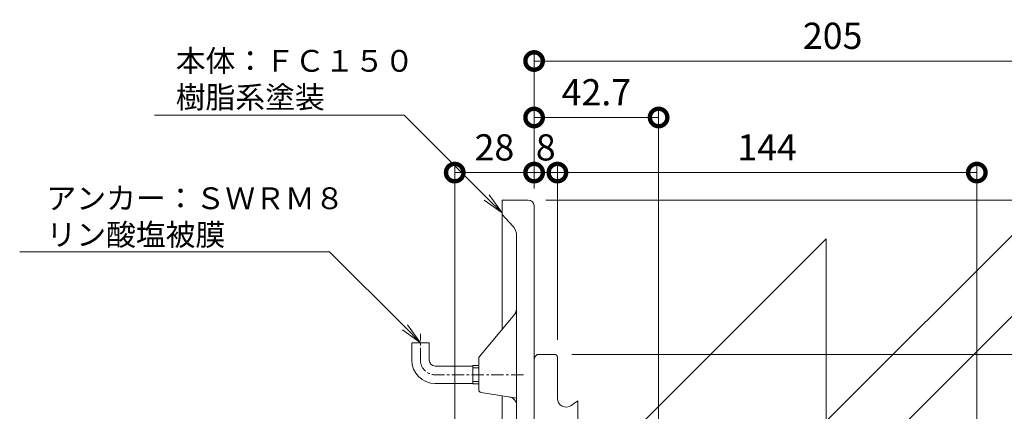
# Model space of a CAD drawing. Units: millimetres. Extents: x -591 to 1913, y 370 to 1599.
# Drawn here: x -591 to -253, y 860 to 995 of the extents above; entities that cross this region are included whole.
import ezdxf
from ezdxf import colors
from ezdxf.entities.mleader import LeaderData, LeaderLine
from ezdxf.math import Vec2, Vec3

# ---------------------------------------------------------------- set-up
doc = ezdxf.new("R2010")
doc.units = ezdxf.units.MM
doc.linetypes.add('中心線（短）', pattern=[6.773333, 4.233333, -0.846667, 0.846667, -0.846667])
for name, color, linetype, lineweight in [('(K)アンカー', 3, 'Continuous', 9), ('(K)寸法', 2, 'Continuous', 9), ('(K)引出線', 7, 'Continuous', 9), ('(K)文字', 2, 'Continuous', 9), ('(K)本体', 4, 'Continuous', 9), ('(K)防水層押え', 6, 'Continuous', 9)]:
    doc.layers.add(name, color=color, linetype=linetype, lineweight=lineweight)
doc.styles.add('(K)MSゴシック', font='txt')
doc.styles.add('文字_異尺度_H2.5', font='txt', dxfattribs={"height": 2.5})
doc.dimstyles.new('KAD-1', dxfattribs={"dimtxt": 3, "dimasz": 4, "dimexe": 1, "dimexo": 2, "dimgap": 1, "dimtad": 1, "dimdec": 1, "dimdsep": 46, "dimtxsty": '(K)MSゴシック', "dimblk": 'DOTSMALL', "dimcen": 0, "dimclrd": 7, "dimclre": 7, "dimclrt": 2, "dimadec": 1, "dimazin": 0, "dimtfac": 1, "dimtdec": 1, "dimtmove": 0, "dimatfit": 3, "dimldrblk": 'DOTSMALL', "dimfxl": 1, "dimtfill": 1, "dimlwd": 9, "dimlwe": -1, "dimarcsym": 0})

# ---------------------------------------------------------------- blocks, each defined once
blk = doc.blocks.new('_DotSmall')
at = {"color": 0, "linetype": 'ByBlock', "const_width": 0.5}
blk.add_lwpolyline([(-0.0625, 0, 1), (0.0625, 0, 1)], format="xyb", close=True, dxfattribs=at)
blk = doc.blocks.new('*D6')
at = {"layer": '(K)寸法', "color": 7, "transparency": 16777216}
for p, q in [((-414.63, 936.93), (-414.63, 983.71)), ((-209.63, 731.93), (-209.63, 983.71))]:
    blk.add_line(p, q, dxfattribs=at)
at = {"layer": '(K)寸法', "color": 7, "lineweight": 9, "transparency": 16777216}
blk.add_line((-414.63, 980.71), (-209.63, 980.71), dxfattribs=at)
at = {"layer": 'Defpoints', "color": 0, "transparency": 16777216}
for p in [(-209.63, 980.71), (-414.63, 930.93), (-209.63, 725.93)]:
    blk.add_point(p, dxfattribs=at)
at = {"layer": '(K)寸法', "color": 7, "lineweight": 9, "transparency": 16777216, "xscale": 12, "yscale": 12, "zscale": 12, "rotation": 180}
blk.add_blockref('_DotSmall', (-414.63, 980.71), dxfattribs=at)
at = {"layer": '(K)寸法', "color": 7, "lineweight": 9, "transparency": 16777216, "xscale": 12, "yscale": 12, "zscale": 12}
blk.add_blockref('_DotSmall', (-209.63, 980.71), dxfattribs=at)
at = {"layer": '(K)寸法', "color": 2, "transparency": 16777216, "insert": (-312.13, 988.21), "char_height": 9, "attachment_point": 5, "style": '(K)MSゴシック', "bg_fill": 3, "box_fill_scale": 1.1, "bg_fill_color": 256, "bg_fill_true_color": 13158600, "bg_fill_transparency": 0}
blk.add_mtext('205', dxfattribs=at)
blk = doc.blocks.new('*D7')
at = {"layer": '(K)寸法', "color": 7, "transparency": 16777216}
for p, q in [((-414.63, 936.93), (-414.63, 964.31)), ((-371.88, 733.93), (-371.88, 964.31))]:
    blk.add_line(p, q, dxfattribs=at)
at = {"layer": '(K)寸法', "color": 7, "lineweight": 9, "transparency": 16777216}
blk.add_line((-414.63, 961.31), (-371.88, 961.31), dxfattribs=at)
at = {"layer": 'Defpoints', "color": 0, "transparency": 16777216}
for p in [(-371.88, 961.31), (-414.63, 930.93), (-371.88, 727.93)]:
    blk.add_point(p, dxfattribs=at)
at = {"layer": '(K)寸法', "color": 7, "lineweight": 9, "transparency": 16777216, "xscale": 12, "yscale": 12, "zscale": 12, "rotation": 180}
blk.add_blockref('_DotSmall', (-414.63, 961.31), dxfattribs=at)
at = {"layer": '(K)寸法', "color": 7, "lineweight": 9, "transparency": 16777216, "xscale": 12, "yscale": 12, "zscale": 12}
blk.add_blockref('_DotSmall', (-371.88, 961.31), dxfattribs=at)
at = {"layer": '(K)寸法', "color": 2, "transparency": 16777216, "insert": (-393.25, 968.81), "char_height": 9, "attachment_point": 5, "style": '(K)MSゴシック', "bg_fill": 3, "box_fill_scale": 1.1, "bg_fill_color": 256, "bg_fill_true_color": 13158600, "bg_fill_transparency": 0}
blk.add_mtext('42.7', dxfattribs=at)
blk = doc.blocks.new('*D8')
at = {"layer": '(K)寸法', "color": 7, "transparency": 16777216}
for p, q in [((-441.88, 727.93), (-441.88, 945.38)), ((-414.63, 936.94), (-414.63, 945.38))]:
    blk.add_line(p, q, dxfattribs=at)
at = {"layer": '(K)寸法', "color": 7, "lineweight": 9, "transparency": 16777216}
blk.add_line((-441.88, 942.38), (-414.63, 942.38), dxfattribs=at)
at = {"layer": 'Defpoints', "color": 0, "transparency": 16777216}
for p in [(-414.63, 942.38), (-414.63, 930.94), (-441.88, 721.93)]:
    blk.add_point(p, dxfattribs=at)
at = {"layer": '(K)寸法', "color": 7, "lineweight": 9, "transparency": 16777216, "xscale": 12, "yscale": 12, "zscale": 12, "rotation": 180}
blk.add_blockref('_DotSmall', (-441.88, 942.38), dxfattribs=at)
at = {"layer": '(K)寸法', "color": 7, "lineweight": 9, "transparency": 16777216, "xscale": 12, "yscale": 12, "zscale": 12}
blk.add_blockref('_DotSmall', (-414.63, 942.38), dxfattribs=at)
at = {"layer": '(K)寸法', "color": 2, "transparency": 16777216, "insert": (-428.25, 949.88), "char_height": 9, "attachment_point": 5, "style": '(K)MSゴシック', "bg_fill": 3, "box_fill_scale": 1.1, "bg_fill_color": 256, "bg_fill_true_color": 13158600, "bg_fill_transparency": 0}
blk.add_mtext('28', dxfattribs=at)
blk = doc.blocks.new('*D9')
at = {"layer": '(K)寸法', "color": 7, "transparency": 16777216}
for p, q in [((-414.63, 936.93), (-414.63, 945.38)), ((-406.63, 884.93), (-406.63, 945.38))]:
    blk.add_line(p, q, dxfattribs=at)
at = {"layer": '(K)寸法', "color": 7, "lineweight": 9, "transparency": 16777216}
blk.add_line((-414.63, 942.38), (-406.63, 942.38), dxfattribs=at)
at = {"layer": 'Defpoints', "color": 0, "transparency": 16777216}
for p in [(-406.63, 942.38), (-414.63, 930.93), (-406.63, 878.93)]:
    blk.add_point(p, dxfattribs=at)
at = {"layer": '(K)寸法', "color": 2, "transparency": 16777216, "insert": (-410.63, 949.88), "char_height": 9, "attachment_point": 5, "style": '(K)MSゴシック', "bg_fill": 3, "box_fill_scale": 1.1, "bg_fill_color": 256, "bg_fill_true_color": 13158600, "bg_fill_transparency": 0}
blk.add_mtext('8', dxfattribs=at)
at = {"layer": '(K)寸法', "color": 7, "lineweight": 9, "transparency": 16777216, "xscale": 12, "yscale": 12, "zscale": 12, "rotation": 180}
blk.add_blockref('_DotSmall', (-414.63, 942.38), dxfattribs=at)
at = {"layer": '(K)寸法', "color": 7, "lineweight": 9, "transparency": 16777216, "xscale": 12, "yscale": 12, "zscale": 12}
blk.add_blockref('_DotSmall', (-406.63, 942.38), dxfattribs=at)
blk = doc.blocks.new('*D10')
at = {"layer": '(K)寸法', "color": 7, "transparency": 16777216}
for p, q in [((-406.63, 884.91), (-406.63, 945.38)), ((-262.63, 740.94), (-262.63, 945.38))]:
    blk.add_line(p, q, dxfattribs=at)
at = {"layer": '(K)寸法', "color": 7, "lineweight": 9, "transparency": 16777216}
blk.add_line((-406.63, 942.38), (-262.63, 942.38), dxfattribs=at)
at = {"layer": 'Defpoints', "color": 0, "transparency": 16777216}
for p in [(-262.63, 942.38), (-406.63, 878.91), (-262.63, 734.94)]:
    blk.add_point(p, dxfattribs=at)
at = {"layer": '(K)寸法', "color": 7, "lineweight": 9, "transparency": 16777216, "xscale": 12, "yscale": 12, "zscale": 12, "rotation": 180}
blk.add_blockref('_DotSmall', (-406.63, 942.38), dxfattribs=at)
at = {"layer": '(K)寸法', "color": 7, "lineweight": 9, "transparency": 16777216, "xscale": 12, "yscale": 12, "zscale": 12}
blk.add_blockref('_DotSmall', (-262.63, 942.38), dxfattribs=at)
at = {"layer": '(K)寸法', "color": 2, "transparency": 16777216, "insert": (-334.63, 949.88), "char_height": 9, "attachment_point": 5, "style": '(K)MSゴシック', "bg_fill": 3, "box_fill_scale": 1.1, "bg_fill_color": 256, "bg_fill_true_color": 13158600, "bg_fill_transparency": 0}
blk.add_mtext('144', dxfattribs=at)
blk = doc.blocks.new('*D14')
at = {"layer": '(K)寸法', "color": 7, "transparency": 16777216}
for p, q in [((-410.63, 932.93), (-167.51, 932.93)), ((-205.63, 727.93), (-167.51, 727.93))]:
    blk.add_line(p, q, dxfattribs=at)
at = {"layer": '(K)寸法', "color": 7, "lineweight": 9, "transparency": 16777216}
blk.add_line((-170.51, 727.93), (-170.51, 932.93), dxfattribs=at)
at = {"layer": 'Defpoints', "color": 0, "transparency": 16777216}
for p in [(-416.63, 932.93), (-170.51, 932.93), (-211.63, 727.93)]:
    blk.add_point(p, dxfattribs=at)
at = {"layer": '(K)寸法', "color": 7, "lineweight": 9, "transparency": 16777216, "xscale": 12, "yscale": 12, "zscale": 12}
for p, rotation in [((-170.51, 932.93), 90), ((-170.51, 727.93), 270)]:
    blk.add_blockref('_DotSmall', p, dxfattribs=dict(at, rotation=rotation))
at = {"layer": '(K)寸法', "color": 2, "transparency": 16777216, "insert": (-178.01, 830.43), "char_height": 9, "attachment_point": 5, "rotation": 90, "style": '(K)MSゴシック', "bg_fill": 3, "box_fill_scale": 1.1, "bg_fill_color": 256, "bg_fill_true_color": 13158600, "bg_fill_transparency": 0}
blk.add_mtext('205', dxfattribs=at)
blk = doc.blocks.new('*D15')
at = {"layer": '(K)寸法', "color": 7, "transparency": 16777216}
for p, q in [((-401.63, 879.93), (-189.45, 879.93)), ((-257.63, 735.94), (-189.45, 735.94))]:
    blk.add_line(p, q, dxfattribs=at)
at = {"layer": '(K)寸法', "color": 7, "lineweight": 9, "transparency": 16777216}
blk.add_line((-192.45, 879.93), (-192.45, 735.94), dxfattribs=at)
at = {"layer": 'Defpoints', "color": 0, "transparency": 16777216}
for p in [(-407.63, 879.93), (-263.63, 735.94), (-192.45, 735.94)]:
    blk.add_point(p, dxfattribs=at)
at = {"layer": '(K)寸法', "color": 7, "lineweight": 9, "transparency": 16777216, "xscale": 12, "yscale": 12, "zscale": 12}
for p, rotation in [((-192.45, 879.93), 90), ((-192.45, 735.94), 270)]:
    blk.add_blockref('_DotSmall', p, dxfattribs=dict(at, rotation=rotation))
at = {"layer": '(K)寸法', "color": 2, "transparency": 16777216, "insert": (-199.95, 807.93), "char_height": 9, "attachment_point": 5, "rotation": 90, "style": '(K)MSゴシック', "bg_fill": 3, "box_fill_scale": 1.1, "bg_fill_color": 256, "bg_fill_true_color": 13158600, "bg_fill_transparency": 0}
blk.add_mtext('144', dxfattribs=at)
blk = doc.blocks.new('_Open')
at = {"color": 0, "linetype": 'ByBlock', "lineweight": -2}
for p, q in [((-1, 0.167), (0, 0)), ((-1, -0.167), (0, 0)), ((0, 0), (-1, 0))]:
    blk.add_line(p, q, dxfattribs=at)

msp = doc.modelspace()

# ---------------------------------------------------------------- linework, layer by layer
at = {"layer": '(K)アンカー', "color": 7, "linetype": '中心線（短）', "lineweight": 9}
for p, q in [((-453.63, 877.93), (-453.63, 886.93)), ((-418.31, 872.93), (-448.63, 872.93))]:
    msp.add_line(p, q, dxfattribs=at)
at = {"layer": '(K)アンカー', "color": 3, "linetype": 'Continuous', "lineweight": 9}
for p, q in [((-450.63, 883.93), (-456.63, 883.93)), ((-456.63, 877.93), (-456.63, 883.93)), ((-450.63, 877.93), (-450.63, 883.93)), ((-448.63, 875.93), (-435.63, 875.93)), ((-435.63, 869.76), (-435.63, 876.11)), ((-435.63, 876.11), (-433.63, 876.11)), ((-435.63, 875.29), (-433.63, 875.29)), ((-448.63, 869.93), (-435.63, 869.93)), ((-435.63, 870.57), (-433.63, 870.57)), ((-435.63, 869.76), (-433.63, 869.76))]:
    msp.add_line(p, q, dxfattribs=at)
for radius in [8, 2]:
    msp.add_arc((-448.63, 877.93), radius, 180, 270, dxfattribs=at)
at = {"layer": '(K)アンカー', "color": 7, "linetype": '中心線（短）', "lineweight": 9}
msp.add_arc((-448.63, 877.93), 5, 180, 270.0002, dxfattribs=at)
at = {"layer": '(K)本体', "color": 4, "linetype": 'Continuous', "lineweight": 9}
for p, q in [((-416.63, 932.93), (-425.63, 932.93)), ((-425.63, 932.93), (-425.63, 888.47)), ((-414.63, 737.93), (-414.63, 930.93)), ((-421.97, 924.01), (-425.63, 927.93)), ((-420.63, 829.21), (-420.63, 920.6)), ((-420.63, 894.43), (-433.39, 879.21)), ((-433.63, 867.79), (-433.63, 878.57)), ((-432.78, 866.8), (-420.63, 864.93)), ((-425.63, 865.7), (-425.63, 822.16))]:
    msp.add_line(p, q, dxfattribs=at)
for centre, radius, start, end in [((-416.63, 930.93), 2, 0, 90), ((-425.63, 920.6), 5, 0, 43.0008), ((-425.63, 896.25), 5, 320.0001, 0.0001), ((-432.63, 878.57), 1, 140, 180.0002), ((-432.63, 867.79), 1, 179.9996, 261.2543), ((-423.63, 862.36), 3, 0.0001, 81.2543)]:
    msp.add_arc(centre, radius, start, end, dxfattribs=at)
at = {"layer": '(K)防水層押え', "color": 6, "linetype": 'Continuous', "lineweight": 9}
for p, q in [((-413.92, 879.58), (-413.63, 879.93)), ((-407.63, 879.93), (-413.63, 879.93)), ((-406.63, 864.8), (-406.63, 878.91)), ((-401.91, 862.34), (-399.63, 863.93)), ((-399.63, 851.43), (-399.63, 863.93))]:
    msp.add_line(p, q, dxfattribs=at)
for centre, radius, start, end in [((-411.63, 877.65), 3, 139.9997, 180), ((-407.63, 878.93), 1, 0, 90), ((-403.63, 864.8), 3, 180, 305.0042)]:
    msp.add_arc(centre, radius, start, end, dxfattribs=at)

# ---------------------------------------------------------------- leaders
at = {"layer": '(K)引出線'}
ml = msp.add_multileader_mtext('Standard', dxfattribs=at)
ml.set_content('アンカー：ＳＷＲＭ８\\Pリン酸塩被膜', color=2, style='文字_異尺度_H2.5')
ml.set_leader_properties(color=7, linetype='Continuous', lineweight=9)
ml.set_arrow_properties(name='OPEN')
ml.build(insert=Vec2(0, 0))
ml.multileader.update_dxf_attribs({"has_dogleg": 0, "text_left_attachment_type": 5, "text_right_attachment_type": 5, "arrow_head_size": 7.5, "scale": 3})
ctx = ml.context
ctx.base_point, ctx.scale, ctx.char_height, ctx.arrow_head_size, ctx.landing_gap_size, ctx.plane_origin = Vec3(-585.04, 915.2), 3, 7.5, 7.5, 3, Vec3(-453.63, 883.93)
ctx.left_attachment, ctx.right_attachment = 5, 5
notes = []
notes.append((ctx, [(0, (1, 1, 0), (-460.89, 915.2), (-1, 0), 24, [(0, [(-453.63, 883.93)], 0, [])])]))
ctx.mtext.insert, ctx.mtext.flow_direction = Vec3(-582.04, 937.31), 5
for ctx, leaders in notes:
    for number, flags, end, landing, length, lines in leaders:
        leader = LeaderData()
        leader.index, (leader.has_last_leader_line, leader.has_dogleg_vector, leader.attachment_direction) = number, flags
        leader.last_leader_point, leader.dogleg_vector, leader.dogleg_length = Vec3(end), Vec3(landing), length
        for number, points, colour, breaks in lines:
            line = LeaderLine()
            line.index, line.vertices, line.color, line.breaks = number, Vec3.list(points), colors.encode_raw_color(colour), breaks
            leader.lines.append(line)
        ctx.leaders.append(leader)

# ---------------------------------------------------------------- next in the draw order: dimensions: what is measured, and where the dimension line sits
at = {"layer": '(K)寸法'}
dim = msp.add_linear_dim(base=(-209.63, 980.71), p1=(-414.63, 930.93), p2=(-209.63, 725.93), dimstyle='KAD-1', dxfattribs=at)
dim.commit()
dim.dimension.update_dxf_attribs({"geometry": '*D6', "text_midpoint": (-312.13, 988.21)})

# ---------------------------------------------------------------- next in the draw order: dimensions: what is measured, and where the dimension line sits
dim = msp.add_linear_dim(base=(-371.8769, 961.3096), p1=(-414.6262, 930.9337), p2=(-371.8769, 727.9338), dimstyle='KAD-1', dxfattribs=at)
dim.commit()
dim.dimension.update_dxf_attribs({"geometry": '*D7', "text_midpoint": (-393.2516, 968.8096)})

# ---------------------------------------------------------------- next in the draw order: dimensions: what is measured, and where the dimension line sits
dim = msp.add_linear_dim(base=(-414.63, 942.38), p1=(-441.88, 721.93), p2=(-414.63, 930.94), text='28', dimstyle='KAD-1', dxfattribs=at)
dim.commit()
dim.dimension.update_dxf_attribs({"geometry": '*D8', "text_midpoint": (-428.25, 949.88)})

# ---------------------------------------------------------------- next in the draw order: dimensions: what is measured, and where the dimension line sits
dim = msp.add_linear_dim(base=(-406.63, 942.38), p1=(-414.63, 930.93), p2=(-406.63, 878.93), dimstyle='KAD-1', override={"dimtmove": 1}, dxfattribs=at)
dim.commit()
dim.dimension.update_dxf_attribs({"geometry": '*D9', "text_midpoint": (-410.63, 942.38), "dimtype": 160})

# ---------------------------------------------------------------- next in the draw order: leaders
at = {"layer": '(K)引出線'}
ml = msp.add_multileader_mtext('Standard', dxfattribs=at)
ml.set_content('本体：ＦＣ１５０\\P樹脂系塗装', color=2, style='文字_異尺度_H2.5')
ml.set_leader_properties(color=7, linetype='Continuous', lineweight=9)
ml.set_arrow_properties(name='OPEN')
ml.build(insert=Vec2(0, 0))
ml.multileader.update_dxf_attribs({"has_dogleg": 0, "text_left_attachment_type": 5, "text_right_attachment_type": 5, "arrow_head_size": 7.5, "scale": 3})
ctx = ml.context
ctx.base_point, ctx.scale, ctx.char_height, ctx.arrow_head_size, ctx.landing_gap_size, ctx.plane_origin = Vec3(-540.66, 962.15), 3, 7.5, 7.5, 3, Vec3(-425.63, 928.53)
ctx.left_attachment, ctx.right_attachment = 5, 5
notes = []
notes.append((ctx, [(0, (1, 1, 0), (-435.24, 962.15), (-1, 0), 24, [(0, [(-425.63, 928.53)], 0, [])])]))
ctx.mtext.insert, ctx.mtext.flow_direction = Vec3(-537.66, 984.52), 5
for ctx, leaders in notes:
    for number, flags, end, landing, length, lines in leaders:
        leader = LeaderData()
        leader.index, (leader.has_last_leader_line, leader.has_dogleg_vector, leader.attachment_direction) = number, flags
        leader.last_leader_point, leader.dogleg_vector, leader.dogleg_length = Vec3(end), Vec3(landing), length
        for number, points, colour, breaks in lines:
            line = LeaderLine()
            line.index, line.vertices, line.color, line.breaks = number, Vec3.list(points), colors.encode_raw_color(colour), breaks
            leader.lines.append(line)
        ctx.leaders.append(leader)

# ---------------------------------------------------------------- next in the draw order: dimensions: what is measured, and where the dimension line sits
at = {"layer": '(K)寸法'}
dim = msp.add_linear_dim(base=(-262.63, 942.38), p1=(-406.63, 878.91), p2=(-262.63, 734.94), dimstyle='KAD-1', dxfattribs=at)
dim.commit()
dim.dimension.update_dxf_attribs({"geometry": '*D10', "text_midpoint": (-334.63, 949.88)})

# ---------------------------------------------------------------- next in the draw order: dimensions: what is measured, and where the dimension line sits
dim = msp.add_linear_dim(base=(-170.51, 932.93), p1=(-211.63, 727.93), p2=(-416.63, 932.93), angle=90, dimstyle='KAD-1', dxfattribs=at)
dim.commit()
dim.dimension.update_dxf_attribs({"geometry": '*D14', "text_midpoint": (-178.01, 830.43)})

# ---------------------------------------------------------------- next in the draw order: dimensions: what is measured, and where the dimension line sits
dim = msp.add_linear_dim(base=(-192.45, 735.94), p1=(-407.63, 879.93), p2=(-263.63, 735.94), angle=90, dimstyle='KAD-1', dxfattribs=at)
dim.commit()
dim.dimension.update_dxf_attribs({"geometry": '*D15', "text_midpoint": (-199.95, 807.93)})

# ---------------------------------------------------------------- next in the draw order: leaders
at = {"layer": '(K)引出線'}
ml = msp.add_multileader_mtext('Standard', dxfattribs=at)
ml.set_content('ボルトＭ１０×７０,ばね座金,平座金\\PＳＵＳ３０４', color=2, style='文字_異尺度_H2.5')
ml.set_leader_properties(color=7, linetype='Continuous', lineweight=9)
ml.set_arrow_properties(name='OPEN')
ml.build(insert=Vec2(0, 0))
ml.multileader.update_dxf_attribs({"has_dogleg": 0, "text_left_attachment_type": 5, "text_right_attachment_type": 5, "arrow_head_size": 7.5, "scale": 3})
ctx = ml.context
ctx.base_point, ctx.scale, ctx.char_height, ctx.arrow_head_size, ctx.landing_gap_size, ctx.plane_origin = Vec3(-199.78, 943.79), 3, 7.5, 7.5, 3, Vec3(-369.78, 773.8)
ctx.left_attachment, ctx.right_attachment = 5, 5
notes = []
notes.append((ctx, [(0, (1, 1, 0), (-223.78, 943.79), (1, 0), 24, [(0, [(-369.78, 773.8)], 0, [])])]))
ctx.mtext.insert, ctx.mtext.flow_direction = Vec3(-196.78, 965.98), 5
ml = msp.add_multileader_mtext('Standard', dxfattribs=at)
ml.set_content('ストレーナー：ＦＣ１５０\\P樹脂系塗装', color=2, style='文字_異尺度_H2.5')
ml.set_leader_properties(color=7, linetype='Continuous', lineweight=9)
ml.set_arrow_properties(name='OPEN')
ml.build(insert=Vec2(0, 0))
ml.multileader.update_dxf_attribs({"has_dogleg": 0, "text_left_attachment_type": 5, "text_right_attachment_type": 5, "arrow_head_size": 7.5, "scale": 3})
ctx = ml.context
ctx.base_point, ctx.scale, ctx.char_height, ctx.arrow_head_size, ctx.landing_gap_size, ctx.plane_origin = Vec3(-140.13, 915.96), 3, 7.5, 7.5, 3, Vec3(-302.11, 753.92)
ctx.left_attachment, ctx.right_attachment = 5, 5
notes.append((ctx, [(0, (1, 1, 0), (-164.13, 915.96), (1, 0), 24, [(0, [(-302.11, 753.92)], 0, [])])]))
ctx.mtext.insert, ctx.mtext.flow_direction = Vec3(-137.13, 937.91), 5
ml = msp.add_multileader_mtext('Standard', dxfattribs=at)
ml.set_content('防水層押え：ＦＣ１５０\\P樹脂系塗装', color=2, style='文字_異尺度_H2.5')
ml.set_leader_properties(color=7, linetype='Continuous', lineweight=9)
ml.set_arrow_properties(name='OPEN')
ml.build(insert=Vec2(0, 0))
ml.multileader.update_dxf_attribs({"has_dogleg": 0, "text_left_attachment_type": 5, "text_right_attachment_type": 5, "arrow_head_size": 7.5, "scale": 3})
ctx = ml.context
ctx.base_point, ctx.scale, ctx.char_height, ctx.arrow_head_size, ctx.landing_gap_size, ctx.plane_origin = Vec3(-124.24, 867.32), 3, 7.5, 7.5, 3, Vec3(-262.63, 731.94)
ctx.left_attachment, ctx.right_attachment = 5, 5
notes.append((ctx, [(0, (1, 1, 0), (-148.24, 867.32), (1, 0), 24, [(0, [(-262.63, 728.94)], 0, [])])]))
ctx.mtext.insert, ctx.mtext.flow_direction = Vec3(-121.24, 889.7), 5
at = {"layer": '(K)文字'}
ml = msp.add_multileader_mtext('Standard', dxfattribs=at)
ml.set_content('丸小ねじ：ＳＵＳ３０４\\PＭ６×１２', color=2, style='文字_異尺度_H2.5')
ml.set_leader_properties(color=7, linetype='Continuous', lineweight=9)
ml.set_arrow_properties(name='OPEN')
ml.build(insert=Vec2(0, 0))
ml.multileader.update_dxf_attribs({"has_dogleg": 0, "text_left_attachment_type": 5, "text_right_attachment_type": 5, "arrow_head_size": 7.5, "scale": 3})
ctx = ml.context
ctx.base_point, ctx.scale, ctx.char_height, ctx.arrow_head_size, ctx.landing_gap_size, ctx.plane_origin = Vec3(-199.14, 972.16), 3, 7.5, 7.5, 3, Vec3(-396.04, 837.91)
ctx.left_attachment, ctx.right_attachment = 5, 5
notes.append((ctx, [(0, (1, 1, 0), (-223.14, 972.16), (1, 0), 24, [(0, [(-396.04, 837.91), (-314.33, 919.62), (-314.33, 856.97)], 0, [])])]))
ctx.mtext.insert, ctx.mtext.flow_direction = Vec3(-196.14, 993.85), 5
for ctx, leaders in notes:
    for number, flags, end, landing, length, lines in leaders:
        leader = LeaderData()
        leader.index, (leader.has_last_leader_line, leader.has_dogleg_vector, leader.attachment_direction) = number, flags
        leader.last_leader_point, leader.dogleg_vector, leader.dogleg_length = Vec3(end), Vec3(landing), length
        for number, points, colour, breaks in lines:
            line = LeaderLine()
            line.index, line.vertices, line.color, line.breaks = number, Vec3.list(points), colors.encode_raw_color(colour), breaks
            leader.lines.append(line)
        ctx.leaders.append(leader)

doc.saveas('drawing.dxf')
